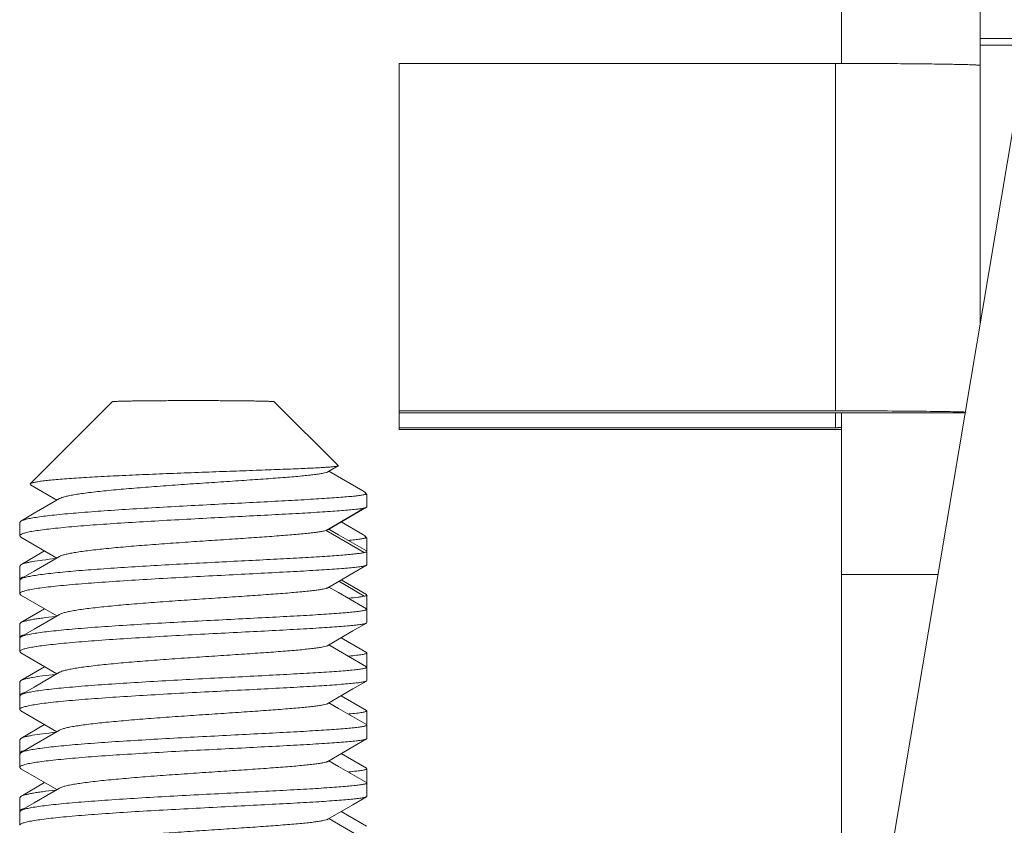
# Model space of a CAD drawing. Units: millimetres. Extents: x 11 to 754, y 29 to 556.
# Drawn here: x 345 to 353, y 339 to 346 of the extents above; entities that cross this region are included whole.
import ezdxf

# ---------------------------------------------------------------- set-up
doc = ezdxf.new("R2010")
doc.units = ezdxf.units.MM
doc.header["$MEASUREMENT"] = 0
doc.layers.get('0').update_dxf_attribs({"lineweight": 30})
doc.layers.add('COLOR11_1_2_1', color=7, linetype='Continuous')

msp = doc.modelspace()

# ---------------------------------------------------------------- linework, layer by layer
at = {"color": 7, "linetype": 'Continuous', "lineweight": 15}
for p, q in [((353.0753, 343.7466), (353.0753, 353.2179)), ((351.877, 351.0327), (351.877, 346.0012)), ((353.0753, 346.2175), (354.6754, 346.2175)), ((354.6754, 346.1584), (353.0753, 346.1584)), ((348.0555, 342.8396), (348.0555, 346.0013)), ((351.827, 346.0013), (348.0555, 346.0013)), ((351.827, 343.0016), (351.827, 346.0013)), ((351.8772, 346.0013), (351.827, 346.0013)), ((353.4123, 345.7526), (352.2664, 338.9318)), ((348.0555, 343.0016), (351.827, 343.0016)), ((348.0555, 342.9849), (351.827, 342.9849)), ((351.827, 343.0016), (351.8772, 343.0016)), ((351.827, 342.8564), (351.827, 342.9849)), ((351.877, 342.9835), (351.877, 336.6038)), ((351.877, 342.9835), (352.9471, 342.9835)), ((351.827, 342.8564), (348.0555, 342.8564)), ((351.827, 342.8396), (348.0555, 342.8396)), ((351.8772, 342.8397), (351.827, 342.8396)), ((352.7127, 341.5883), (351.877, 341.5883))]:
    msp.add_line(p, q, dxfattribs=at)
for points, knots in [([(353.0769, 345.984), (353.0765, 345.9846), (353.0738, 345.985), (353.0692, 345.9859), (353.0614, 345.9866), (353.051, 345.9874), (353.0378, 345.9882), (353.0148, 345.9894), (352.9794, 345.9907), (352.9292, 345.9921), (352.8691, 345.9935), (352.7996, 345.9949), (352.7213, 345.9961), (352.6349, 345.9972), (352.5059, 345.9986), (352.3309, 345.9999), (352.1089, 346.001), (351.9556, 346.0013), (351.8772, 346.0013)], [0, 0, 0, 0, 0.001829, 0.005927, 0.012336, 0.021051, 0.032062, 0.045356, 0.07865, 0.120606, 0.170875, 0.228999, 0.294441, 0.366641, 0.444922, 0.616831, 0.804131, 1, 1, 1, 1]), ([(351.877, 342.9842), (351.877, 342.9845), (351.8757, 342.9842), (351.8747, 342.9844), (351.8721, 342.9844), (351.868, 342.9846), (351.8619, 342.9847), (351.8544, 342.9847), (351.8426, 342.9848), (351.8333, 342.9849), (351.827, 342.9849)], [0, 0, 0, 0, 0.019628, 0.043563, 0.076578, 0.168778, 0.293033, 0.444485, 0.617928, 1, 1, 1, 1]), ([(351.8772, 343.0016), (352.0904, 343.0015), (352.3885, 343.0004), (352.7483, 342.9962), (352.895, 342.9934), (352.9567, 342.9916)], [0, 0, 0, 0, 0.592294, 0.828325, 1, 1, 1, 1]), ([(351.827, 342.8564), (351.8333, 342.8564), (351.8426, 342.8564), (351.8544, 342.8565), (351.8619, 342.8566), (351.868, 342.8567), (351.8721, 342.8568), (351.8747, 342.8568), (351.8757, 342.8571), (351.877, 342.8568), (351.877, 342.8571)], [0, 0, 0, 0, 0.38207, 0.555511, 0.706963, 0.831219, 0.92342, 0.956436, 0.980371, 1, 1, 1, 1])]:
    msp.add_open_spline(points, degree=3, knots=knots, dxfattribs=at)
at = {"layer": 'COLOR11_1_2_1', "color": 7, "linetype": 'Continuous', "lineweight": 15}
for p, q in [((345.5771, 343.0805), (344.8681, 342.3717)), ((346.9769, 343.0805), (347.5288, 342.5287)), ((347.4386, 342.4744), (347.5279, 342.5264)), ((347.7421, 342.3102), (347.4489, 342.4804)), ((347.5288, 342.5287), (347.528, 342.5263)), ((344.8681, 342.3717), (344.8672, 342.3707)), ((344.8672, 342.3707), (344.8716, 342.3621)), ((344.8716, 342.3622), (345.0985, 342.2305)), ((347.7418, 342.3105), (347.7587, 342.2987)), ((347.7587, 342.2987), (347.7612, 342.2964)), ((347.7612, 342.2964), (347.7768, 342.2807)), ((347.777, 342.2804), (347.7768, 342.2807)), ((347.777, 342.1728), (347.777, 342.2804)), ((347.7539, 342.1624), (347.426, 341.9693)), ((347.6558, 342.1006), (347.7736, 342.1689)), ((344.777, 342.0381), (344.7872, 342.0499)), ((344.777, 341.9228), (344.777, 342.0381)), ((347.4386, 341.9745), (347.6558, 342.1006)), ((347.7421, 341.9332), (347.5547, 342.042)), ((347.4387, 341.9746), (347.4259, 341.9694)), ((347.426, 341.9693), (347.7539, 341.7779)), ((344.777, 341.9228), (344.787, 341.9111)), ((344.787, 341.9112), (345.0984, 341.7305)), ((347.7418, 341.9336), (347.7587, 341.9218)), ((347.7587, 341.9218), (347.7612, 341.9194)), ((347.7612, 341.9194), (347.7768, 341.9037)), ((347.777, 341.9035), (347.7768, 341.9037)), ((347.777, 341.7958), (347.777, 341.9035)), ((344.9925, 341.792), (344.7872, 341.6729)), ((347.777, 341.7882), (347.7735, 341.7922)), ((347.777, 341.7882), (347.777, 341.6728)), ((344.777, 341.6611), (344.7872, 341.673)), ((344.777, 341.5498), (344.777, 341.6611)), ((347.777, 341.6728), (347.7735, 341.6688)), ((344.777, 341.5382), (344.787, 341.5498)), ((344.777, 341.4228), (344.777, 341.5382)), ((344.7775, 341.5432), (344.778, 341.542)), ((344.8146, 341.5683), (344.8025, 341.5643)), ((347.5335, 341.5296), (347.7539, 341.4009)), ((347.7735, 341.4152), (347.5549, 341.542)), ((344.777, 341.4228), (344.787, 341.4112)), ((344.787, 341.4112), (345.0984, 341.2305)), ((347.777, 341.4112), (347.7735, 341.4152)), ((347.777, 341.4112), (347.777, 341.2958)), ((344.9925, 341.292), (344.787, 341.1728)), ((347.777, 341.2883), (347.7735, 341.2923)), ((347.7769, 341.2876), (347.777, 341.2883)), ((347.777, 341.2883), (347.777, 341.1728)), ((344.777, 341.1613), (344.787, 341.1729)), ((344.777, 341.0499), (344.777, 341.1613)), ((347.777, 341.1728), (347.7736, 341.1689)), ((344.777, 341.0383), (344.787, 341.0499)), ((344.777, 340.9229), (344.777, 341.0383)), ((344.8146, 341.0684), (344.8026, 341.0644)), ((347.7735, 340.9152), (347.5549, 341.0421)), ((344.777, 340.9229), (344.7871, 340.9112)), ((344.7871, 340.9112), (345.0983, 340.7306)), ((347.777, 340.9113), (347.7735, 340.9153)), ((347.7769, 340.9107), (347.777, 340.9113)), ((347.777, 340.9113), (347.777, 340.7958)), ((344.9925, 340.7921), (344.787, 340.6729)), ((347.777, 340.7883), (347.7736, 340.7923)), ((347.7769, 340.7877), (347.777, 340.7883)), ((347.777, 340.7883), (347.777, 340.6729)), ((344.777, 340.6613), (344.787, 340.6729)), ((347.777, 340.6729), (347.7736, 340.6689)), ((344.777, 340.55), (344.777, 340.6613)), ((344.777, 340.5383), (344.7871, 340.55)), ((344.777, 340.4229), (344.777, 340.5383)), ((344.8145, 340.5684), (344.8026, 340.5645)), ((347.7736, 340.4153), (347.5549, 340.5421)), ((344.777, 340.4229), (344.787, 340.4113)), ((344.787, 340.4113), (345.0984, 340.2307)), ((347.777, 340.4113), (347.7736, 340.4153)), ((347.7769, 340.4107), (347.777, 340.4113)), ((347.777, 340.4113), (347.777, 340.2959)), ((344.9925, 340.2921), (344.7871, 340.173)), ((347.777, 340.2884), (347.7736, 340.2923)), ((347.7769, 340.2878), (347.777, 340.2884)), ((347.777, 340.2884), (347.777, 340.1729)), ((344.777, 340.1614), (344.7871, 340.173)), ((344.777, 340.05), (344.777, 340.1614)), ((347.777, 340.1729), (347.7736, 340.169)), ((344.777, 340.0384), (344.787, 340.05)), ((344.777, 339.9229), (344.777, 340.0384)), ((344.8146, 340.0684), (344.8027, 340.0645)), ((347.7736, 339.9153), (347.5549, 340.0421)), ((344.777, 339.9229), (344.7871, 339.9113)), ((344.7871, 339.9113), (345.0984, 339.7307)), ((347.777, 339.9114), (347.7736, 339.9153)), ((347.7769, 339.9108), (347.777, 339.9114)), ((347.777, 339.9114), (347.777, 339.7959)), ((344.9925, 339.7922), (344.787, 339.673)), ((347.777, 339.7884), (347.7736, 339.7924)), ((347.7769, 339.7878), (347.777, 339.7884)), ((347.777, 339.7884), (347.777, 339.673)), ((344.777, 339.6614), (344.787, 339.673)), ((344.777, 339.5501), (344.777, 339.6614)), ((347.777, 339.673), (347.7735, 339.669)), ((344.8145, 339.5685), (344.8027, 339.5646)), ((344.777, 339.5384), (344.7871, 339.5501)), ((344.777, 339.423), (344.777, 339.5384)), ((347.7736, 339.4154), (347.5549, 339.5422))]:
    msp.add_line(p, q, dxfattribs=at)
for points in [[(345.1219, 342.2441), (344.9028, 342.1169), (344.7872, 342.0499)], [(347.7735, 341.7922), (347.5331, 341.9316), (347.4489, 341.9805)], [(345.1217, 341.744), (344.9029, 341.617), (344.787, 341.5498)], [(347.4388, 341.4746), (347.6559, 341.6006), (347.7735, 341.6688)], [(347.7735, 341.2922), (347.5331, 341.4317), (347.449, 341.4805)], [(345.1218, 341.2441), (344.903, 341.1171), (344.787, 341.0499)], [(347.4388, 340.9747), (347.6559, 341.1007), (347.7736, 341.1689)], [(347.7736, 340.7923), (347.5332, 340.9317), (347.449, 340.9806)], [(345.1218, 340.7442), (344.9028, 340.6171), (344.7871, 340.55)], [(347.4389, 340.4747), (347.656, 340.6007), (347.7736, 340.6689)], [(347.7736, 340.2923), (347.5331, 340.4318), (347.449, 340.4806)], [(345.1216, 340.2442), (344.9029, 340.1172), (344.787, 340.05)], [(347.4389, 339.9748), (347.656, 340.1008), (347.7736, 340.169)], [(347.7736, 339.7923), (347.5332, 339.9318), (347.449, 339.9807)], [(345.1217, 339.7442), (344.903, 339.6173), (344.7871, 339.5501)], [(347.4389, 339.4748), (347.6561, 339.6009), (347.7735, 339.669)], [(347.7736, 339.2924), (347.5331, 339.4319), (347.449, 339.4807)]]:
    msp.add_lwpolyline(points, dxfattribs=at)
for centre, radius, start, end in [((344.7837, 341.9228), 0.00674, 173.99918, 180.29056), ((344.7837, 341.5458), 0.00674, 173.99918, 180.29056), ((344.7838, 341.4228), 0.00679, 173.38069, 179.61141), ((344.7838, 341.0458), 0.00679, 173.38069, 179.61141), ((344.7839, 340.9229), 0.00683, 173.42815, 179.98362), ((344.7839, 340.5459), 0.00683, 173.42815, 179.98362), ((344.7837, 340.423), 0.00677, 173.90783, 180.36591), ((344.7837, 340.046), 0.00677, 173.90783, 180.36591), ((344.7838, 339.923), 0.00681, 173.69456, 180.25247), ((344.7838, 339.546), 0.00681, 173.69456, 180.25247), ((344.7837, 339.423), 0.00672, 173.79198, 180.15165)]:
    msp.add_arc(centre, radius, start, end, dxfattribs=at)
for points, knots in [([(346.9769, 343.0805), (346.9766, 343.0808), (346.975, 343.0811), (346.9721, 343.0816), (346.9675, 343.082), (346.9613, 343.0824), (346.9534, 343.0829), (346.9439, 343.0833), (346.9329, 343.0838), (346.9151, 343.0844), (346.8892, 343.0851), (346.8537, 343.0859), (346.8128, 343.0867), (346.7669, 343.0874), (346.7163, 343.088), (346.641, 343.0888), (346.5392, 343.0895), (346.4106, 343.09), (346.277, 343.0902), (346.1434, 343.09), (346.0148, 343.0895), (345.913, 343.0888), (345.8377, 343.088), (345.7871, 343.0874), (345.7412, 343.0867), (345.7003, 343.0859), (345.6648, 343.0851), (345.6389, 343.0844), (345.6211, 343.0838), (345.6101, 343.0833), (345.6006, 343.0829), (345.5927, 343.0824), (345.5865, 343.082), (345.5818, 343.0816), (345.579, 343.0811), (345.5774, 343.0808), (345.5771, 343.0805)], [0, 0, 0, 0, 0.000998, 0.003142, 0.00645, 0.01092, 0.016546, 0.023316, 0.03121, 0.040211, 0.061452, 0.086838, 0.116127, 0.149049, 0.185284, 0.224499, 0.310346, 0.403349, 0.499998, 0.596648, 0.68965, 0.775496, 0.814712, 0.850948, 0.88387, 0.91316, 0.938548, 0.959789, 0.96879, 0.976684, 0.983454, 0.98908, 0.99355, 0.996858, 0.999003, 1, 1, 1, 1]), ([(347.5156, 342.5229), (347.5076, 342.5215), (347.4878, 342.5192), (347.4524, 342.5161), (347.4059, 342.513), (347.3231, 342.5083), (347.1961, 342.5023), (347.019, 342.4954), (346.814, 342.4879), (346.5885, 342.4798), (346.3505, 342.4713), (346.1081, 342.4622), (345.8697, 342.4524), (345.6432, 342.4424), (345.4652, 342.4333), (345.3342, 342.4255), (345.2463, 342.4198), (345.1665, 342.4141), (345.0952, 342.4084), (345.0329, 342.4025), (344.9802, 342.3966), (344.9374, 342.3907), (344.9082, 342.3855), (344.89, 342.3811), (344.8802, 342.3781), (344.8731, 342.3752), (344.8693, 342.3729), (344.8681, 342.3717)], [0, 0, 0, 0, 0.0091, 0.022529, 0.040166, 0.061814, 0.116253, 0.183859, 0.262086, 0.348094, 0.43887, 0.531264, 0.622159, 0.708514, 0.787571, 0.823572, 0.856823, 0.887056, 0.914066, 0.937667, 0.957694, 0.973998, 0.986483, 0.991275, 0.995105, 0.997994, 1, 1, 1, 1]), ([(347.4386, 342.4745), (347.4367, 342.4733), (347.4318, 342.4712), (347.419, 342.467), (347.3969, 342.4621), (347.3634, 342.4564), (347.3211, 342.4507), (347.2701, 342.4449), (347.2111, 342.439), (347.1444, 342.4329), (347.0417, 342.4244), (346.8986, 342.4138), (346.7128, 342.401), (346.5127, 342.3876), (346.3049, 342.3737), (346.0961, 342.3593), (345.8933, 342.3444), (345.703, 342.3291), (345.5317, 342.3133), (345.4033, 342.2993), (345.3143, 342.2876), (345.259, 342.2793), (345.212, 342.2709), (345.1737, 342.2625), (345.1444, 342.2542), (345.1282, 342.2477), (345.122, 342.2441)], [0, 0, 0, 0, 0.002912, 0.006772, 0.017411, 0.031981, 0.05038, 0.072423, 0.097929, 0.126725, 0.158604, 0.230526, 0.311268, 0.398201, 0.488532, 0.579269, 0.667459, 0.750173, 0.824813, 0.888895, 0.916296, 0.940324, 0.960837, 0.977693, 0.990755, 1, 1, 1, 1]), ([(347.5279, 342.5263), (347.5265, 342.5255), (347.5224, 342.5243), (347.5182, 342.5234), (347.5156, 342.5229)], [0, 0, 0, 0, 0.378489, 1, 1, 1, 1]), ([(344.7873, 342.0499), (344.7903, 342.0517), (344.7976, 342.0551), (344.8164, 342.0617), (344.8477, 342.0695), (344.8941, 342.0783), (344.9521, 342.0871), (345.0211, 342.0959), (345.1335, 342.1082), (345.2966, 342.1229), (345.5155, 342.1393), (345.7599, 342.1551), (346.0215, 342.1704), (346.2916, 342.185), (346.5612, 342.199), (346.8214, 342.2122), (347.0633, 342.2248), (347.2499, 342.2351), (347.384, 342.2433), (347.4713, 342.249), (347.5486, 342.2547), (347.6152, 342.2602), (347.6707, 342.2656), (347.7146, 342.2709), (347.7437, 342.2755), (347.7607, 342.2794), (347.7672, 342.2814), (347.7699, 342.2824)], [0, 0, 0, 0, 0.003543, 0.008039, 0.019953, 0.035764, 0.055386, 0.078676, 0.105453, 0.168577, 0.242698, 0.325363, 0.413832, 0.50516, 0.596312, 0.684254, 0.766057, 0.839001, 0.871377, 0.90066, 0.926603, 0.948997, 0.967654, 0.982434, 0.993229, 0.997116, 1, 1, 1, 1]), ([(347.7612, 342.2964), (347.7619, 342.2957), (347.7644, 342.293), (347.7666, 342.2901), (347.7678, 342.2878)], [0, 0, 0, 0, 0.273752, 1, 1, 1, 1]), ([(347.7678, 342.2878), (347.7681, 342.2873), (347.7689, 342.2856), (347.7696, 342.2838), (347.7699, 342.2825)], [0, 0, 0, 0, 0.261152, 1, 1, 1, 1]), ([(347.7768, 342.2807), (347.7766, 342.2809), (347.7759, 342.2813), (347.7736, 342.2819), (347.7715, 342.2822), (347.7699, 342.2824)], [0, 0, 0, 0, 0.121913, 0.32717, 1, 1, 1, 1]), ([(347.7539, 342.1624), (347.7438, 342.1602), (347.7194, 342.1561), (347.6766, 342.1508), (347.6219, 342.1454), (347.5557, 342.1398), (347.4785, 342.1341), (347.3559, 342.126), (347.1809, 342.1158), (346.9494, 342.1034), (346.6949, 342.0903), (346.4261, 342.0766), (346.1523, 342.0622), (345.8827, 342.047), (345.6266, 342.0313), (345.3926, 342.015), (345.2152, 342.0004), (345.0903, 341.9881), (345.0113, 341.9793), (344.9431, 341.9704), (344.8862, 341.9615), (344.8462, 341.9537), (344.8204, 341.9471), (344.8056, 341.9426), (344.7937, 341.938), (344.7838, 341.9329), (344.7774, 341.9275), (344.777, 341.9235)], [0, 0, 0, 0, 0.010368, 0.024797, 0.043199, 0.065461, 0.091376, 0.120706, 0.18864, 0.267001, 0.353088, 0.444012, 0.53665, 0.627875, 0.714578, 0.793815, 0.862923, 0.892914, 0.919547, 0.942604, 0.961873, 0.977212, 0.983393, 0.98858, 0.992782, 0.996025, 1, 1, 1, 1]), ([(347.7735, 342.1689), (347.7711, 342.1675), (347.7646, 342.1651), (347.7579, 342.1634), (347.7539, 342.1625)], [0, 0, 0, 0, 0.400755, 1, 1, 1, 1]), ([(347.777, 342.1728), (347.7769, 342.1725), (347.7765, 342.1707), (347.7748, 342.1696), (347.7735, 342.1689)], [0, 0, 0, 0, 0.188122, 1, 1, 1, 1]), ([(347.426, 341.9693), (347.4186, 341.9671), (347.4008, 341.9629), (347.3696, 341.9574), (347.3299, 341.9519), (347.261, 341.9437), (347.1564, 341.9338), (347.0112, 341.9221), (346.8432, 341.9099), (346.6576, 341.8973), (346.4602, 341.8841), (346.257, 341.8705), (346.0545, 341.8564), (345.8589, 341.8418), (345.6763, 341.8268), (345.5124, 341.8114), (345.3898, 341.7978), (345.305, 341.7864), (345.2522, 341.7782), (345.2075, 341.7701), (345.171, 341.7619), (345.1431, 341.7538), (345.1276, 341.7475), (345.1216, 341.744)], [0, 0, 0, 0, 0.009997, 0.023679, 0.040985, 0.061831, 0.113445, 0.176907, 0.25033, 0.331392, 0.417632, 0.506353, 0.594818, 0.680306, 0.760142, 0.831916, 0.893377, 0.919661, 0.942726, 0.962389, 0.978506, 0.991034, 1, 1, 1, 1]), ([(347.6171, 341.8835), (347.6359, 341.8852), (347.6695, 341.8885), (347.7139, 341.8938), (347.7434, 341.8985), (347.7607, 341.9024), (347.7672, 341.9044), (347.7699, 341.9055)], [0, 0, 0, 0, 0.366092, 0.655999, 0.867551, 0.94364, 1, 1, 1, 1]), ([(347.7612, 341.9194), (347.7619, 341.9187), (347.7644, 341.9161), (347.7666, 341.9131), (347.7678, 341.9108)], [0, 0, 0, 0, 0.273752, 1, 1, 1, 1]), ([(347.7678, 341.9108), (347.7681, 341.9104), (347.7689, 341.9087), (347.7696, 341.9069), (347.7699, 341.9055)], [0, 0, 0, 0, 0.261152, 1, 1, 1, 1]), ([(347.7768, 341.9037), (347.7766, 341.904), (347.7759, 341.9043), (347.7736, 341.905), (347.7715, 341.9052), (347.7699, 341.9055)], [0, 0, 0, 0, 0.121913, 0.32717, 1, 1, 1, 1]), ([(344.787, 341.5498), (344.7899, 341.5515), (344.7969, 341.5548), (344.8148, 341.5613), (344.8447, 341.5688), (344.8889, 341.5774), (344.9442, 341.586), (345.01, 341.5946), (345.1171, 341.6066), (345.273, 341.6209), (345.4827, 341.637), (345.7175, 341.6525), (345.97, 341.6675), (346.2322, 341.6819), (346.4958, 341.6957), (346.7525, 341.7087), (346.9942, 341.7212), (347.2131, 341.733), (347.3781, 341.7429), (347.4937, 341.7507), (347.5663, 341.7561), (347.6287, 341.7615), (347.6804, 341.7667), (347.721, 341.7718), (347.7443, 341.7757), (347.7539, 341.7778)], [0, 0, 0, 0, 0.003421, 0.00775, 0.019195, 0.034358, 0.053166, 0.075489, 0.101167, 0.161771, 0.233107, 0.312938, 0.398753, 0.487847, 0.577408, 0.664613, 0.746706, 0.821095, 0.885437, 0.913193, 0.93771, 0.958792, 0.976283, 0.990049, 1, 1, 1, 1]), ([(347.7539, 341.7778), (347.7573, 341.7786), (347.7632, 341.7801), (347.7698, 341.7823), (347.7736, 341.7842), (347.7758, 341.7856), (347.777, 341.7872), (347.777, 341.7882)], [0, 0, 0, 0, 0.400084, 0.694998, 0.803799, 0.888244, 1, 1, 1, 1]), ([(347.777, 341.7959), (347.7769, 341.7956), (347.7766, 341.7941), (347.7753, 341.7931), (347.7743, 341.7924)], [0, 0, 0, 0, 0.197719, 1, 1, 1, 1]), ([(344.7873, 341.673), (344.792, 341.6757), (344.8042, 341.6807), (344.826, 341.6872), (344.8543, 341.6937), (344.9045, 341.7032), (344.9826, 341.7144), (345.0491, 341.7221), (345.0863, 341.726)], [0, 0, 0, 0, 0.054255, 0.128912, 0.224242, 0.340141, 0.632022, 1, 1, 1, 1]), ([(347.7735, 341.6688), (347.7715, 341.6676), (347.766, 341.6655), (347.7559, 341.6628), (347.7425, 341.6601), (347.718, 341.656), (347.6791, 341.6511), (347.6228, 341.6455), (347.5543, 341.6397), (347.474, 341.6338), (347.3827, 341.6278), (347.2813, 341.6217), (347.1707, 341.6154), (347.0078, 341.6065), (346.7893, 341.5952), (346.5151, 341.5812), (346.2322, 341.5665), (345.9509, 341.551), (345.6815, 341.5349), (345.4339, 341.5181), (345.2455, 341.5031), (345.1124, 341.4905), (345.0279, 341.4813), (344.9549, 341.4722), (344.894, 341.4629), (344.8512, 341.4548), (344.8235, 341.448), (344.8076, 341.4433), (344.795, 341.4386), (344.7857, 341.4339), (344.7795, 341.4293), (344.7772, 341.4253), (344.777, 341.4236)], [0, 0, 0, 0, 0.002368, 0.005807, 0.010347, 0.015994, 0.030557, 0.049355, 0.072232, 0.099017, 0.129463, 0.163265, 0.200119, 0.239714, 0.325624, 0.41782, 0.512967, 0.607566, 0.698187, 0.781506, 0.854512, 0.886309, 0.91455, 0.939014, 0.959506, 0.975843, 0.982408, 0.987903, 0.992343, 0.995758, 0.998233, 1, 1, 1, 1]), ([(344.7797, 341.5519), (344.7794, 341.5515), (344.7781, 341.5499), (344.7771, 341.548), (344.777, 341.5465)], [0, 0, 0, 0, 0.284526, 1, 1, 1, 1]), ([(344.8025, 341.5643), (344.7976, 341.5626), (344.7896, 341.5593), (344.7821, 341.5545), (344.7797, 341.5519)], [0, 0, 0, 0, 0.595052, 1, 1, 1, 1]), ([(347.4388, 341.4746), (347.4368, 341.4734), (347.432, 341.4713), (347.4191, 341.4671), (347.397, 341.4622), (347.3636, 341.4566), (347.3213, 341.4508), (347.2704, 341.445), (347.2113, 341.4391), (347.1445, 341.433), (347.0418, 341.4245), (346.8986, 341.4139), (346.7128, 341.401), (346.5125, 341.3877), (346.3046, 341.3738), (346.0957, 341.3594), (345.8928, 341.3445), (345.7025, 341.3291), (345.531, 341.3133), (345.4027, 341.2994), (345.3137, 341.2877), (345.2584, 341.2793), (345.2115, 341.2709), (345.1733, 341.2625), (345.1441, 341.2542), (345.128, 341.2477), (345.1218, 341.2441)], [0, 0, 0, 0, 0.002909, 0.006769, 0.017432, 0.031993, 0.050342, 0.072353, 0.097885, 0.126726, 0.158621, 0.230529, 0.311321, 0.398304, 0.48867, 0.579438, 0.667639, 0.750409, 0.825009, 0.88908, 0.916477, 0.9405, 0.960987, 0.977786, 0.99078, 1, 1, 1, 1]), ([(347.6213, 341.384), (347.6482, 341.3864), (347.6851, 341.3901), (347.7292, 341.3961), (347.7465, 341.3992), (347.7539, 341.4009)], [0, 0, 0, 0, 0.606397, 0.830284, 1, 1, 1, 1]), ([(347.7539, 341.4009), (347.7573, 341.4016), (347.7632, 341.4031), (347.7698, 341.4054), (347.7736, 341.4073), (347.7758, 341.4087), (347.777, 341.4102), (347.777, 341.4112)], [0, 0, 0, 0, 0.400084, 0.694998, 0.803799, 0.888244, 1, 1, 1, 1]), ([(344.787, 341.0499), (344.7902, 341.0517), (344.7977, 341.0552), (344.8172, 341.0621), (344.8498, 341.0701), (344.8984, 341.0791), (344.9591, 341.0882), (345.0316, 341.0972), (345.115, 341.1062), (345.2088, 341.1151), (345.3519, 341.1272), (345.5496, 341.1417), (345.8045, 341.1579), (346.076, 341.1735), (346.3547, 341.1884), (346.6307, 341.2026), (346.8941, 341.216), (347.1015, 341.227), (347.2542, 341.2356), (347.3563, 341.2417), (347.449, 341.2476), (347.5312, 341.2534), (347.6023, 341.2591), (347.6616, 341.2647), (347.7035, 341.2696), (347.7307, 341.2735), (347.7463, 341.2763), (347.7587, 341.2789), (347.7678, 341.2816), (347.7737, 341.2841), (347.7766, 341.2865), (347.7769, 341.2876)], [0, 0, 0, 0, 0.003625, 0.008259, 0.02062, 0.037097, 0.057596, 0.081955, 0.109974, 0.141412, 0.175998, 0.253376, 0.33939, 0.431015, 0.525016, 0.618079, 0.706919, 0.788397, 0.825464, 0.85964, 0.890621, 0.918139, 0.941949, 0.96185, 0.977668, 0.984008, 0.989288, 0.993501, 0.996653, 0.998776, 1, 1, 1, 1]), ([(347.777, 341.2958), (347.777, 341.2955), (347.7766, 341.2938), (347.775, 341.2928), (347.7739, 341.2921)], [0, 0, 0, 0, 0.19219, 1, 1, 1, 1]), ([(344.787, 341.1729), (344.7917, 341.1756), (344.8038, 341.1806), (344.8255, 341.1871), (344.8537, 341.1937), (344.8882, 341.2002), (344.9291, 341.2068), (344.9954, 341.216), (345.0482, 341.222), (345.0853, 341.2259)], [0, 0, 0, 0, 0.053907, 0.12832, 0.223509, 0.339352, 0.475516, 0.631444, 1, 1, 1, 1]), ([(347.7736, 341.1689), (347.7715, 341.1677), (347.7661, 341.1656), (347.756, 341.1629), (347.7427, 341.1601), (347.7182, 341.1561), (347.6794, 341.1512), (347.6232, 341.1456), (347.5547, 341.1398), (347.4745, 341.1339), (347.3833, 341.1279), (347.282, 341.1218), (347.1714, 341.1155), (347.0085, 341.1066), (346.7901, 341.0953), (346.5159, 341.0813), (346.2329, 341.0666), (345.9516, 341.0511), (345.6822, 341.035), (345.4345, 341.0182), (345.246, 341.0032), (345.1128, 340.9906), (345.0283, 340.9814), (344.9553, 340.9722), (344.8943, 340.963), (344.8514, 340.9549), (344.8236, 340.9481), (344.8076, 340.9434), (344.795, 340.9387), (344.7857, 340.934), (344.7795, 340.9294), (344.7773, 340.9254), (344.7771, 340.9236)], [0, 0, 0, 0, 0.002367, 0.005801, 0.010324, 0.015942, 0.030456, 0.049247, 0.072121, 0.098868, 0.129276, 0.163075, 0.199929, 0.2395, 0.325387, 0.417582, 0.512723, 0.607345, 0.697971, 0.781336, 0.854355, 0.886168, 0.914456, 0.938937, 0.959425, 0.97578, 0.982371, 0.987892, 0.992345, 0.995763, 0.998235, 1, 1, 1, 1]), ([(344.7799, 341.052), (344.7795, 341.0516), (344.7781, 341.05), (344.7772, 341.048), (344.777, 341.0466)], [0, 0, 0, 0, 0.284642, 1, 1, 1, 1]), ([(344.8026, 341.0644), (344.7977, 341.0626), (344.7897, 341.0594), (344.7822, 341.0546), (344.7799, 341.052)], [0, 0, 0, 0, 0.594357, 1, 1, 1, 1]), ([(347.4389, 340.9747), (347.4369, 340.9735), (347.4321, 340.9714), (347.4192, 340.9672), (347.3972, 340.9623), (347.3639, 340.9566), (347.3216, 340.9509), (347.2707, 340.9451), (347.2117, 340.9391), (347.1449, 340.9331), (347.0422, 340.9246), (346.8991, 340.9139), (346.7133, 340.9011), (346.513, 340.8878), (346.305, 340.8739), (346.0961, 340.8595), (345.8932, 340.8445), (345.7028, 340.8292), (345.5313, 340.8134), (345.4029, 340.7994), (345.3138, 340.7877), (345.2585, 340.7794), (345.2116, 340.771), (345.1734, 340.7626), (345.1442, 340.7543), (345.128, 340.7478), (345.1218, 340.7442)], [0, 0, 0, 0, 0.002907, 0.006759, 0.017372, 0.031895, 0.050243, 0.072253, 0.097751, 0.126558, 0.15845, 0.23035, 0.311116, 0.39811, 0.488469, 0.579255, 0.667472, 0.750257, 0.824897, 0.888973, 0.916408, 0.940449, 0.960926, 0.977725, 0.990757, 1, 1, 1, 1]), ([(347.6212, 340.884), (347.6433, 340.886), (347.6742, 340.8891), (347.7123, 340.8938), (347.7342, 340.8971), (347.7515, 340.9003), (347.7644, 340.9035), (347.7724, 340.9063), (347.7765, 340.9092), (347.7769, 340.9107)], [0, 0, 0, 0, 0.417245, 0.584549, 0.723725, 0.834458, 0.916649, 0.970864, 1, 1, 1, 1]), ([(344.7871, 340.55), (344.7903, 340.5518), (344.7978, 340.5553), (344.8174, 340.5621), (344.85, 340.5701), (344.8986, 340.5792), (344.9594, 340.5883), (345.0319, 340.5973), (345.1154, 340.6063), (345.2092, 340.6152), (345.3523, 340.6273), (345.5501, 340.6418), (345.805, 340.658), (346.0766, 340.6736), (346.3552, 340.6885), (346.6311, 340.7027), (346.8945, 340.7161), (347.1018, 340.727), (347.2545, 340.7356), (347.3566, 340.7417), (347.4492, 340.7477), (347.5314, 340.7535), (347.6025, 340.7592), (347.6618, 340.7648), (347.7036, 340.7696), (347.7308, 340.7736), (347.7464, 340.7763), (347.7587, 340.779), (347.7679, 340.7817), (347.7738, 340.7841), (347.7766, 340.7865), (347.7769, 340.7877)], [0, 0, 0, 0, 0.003634, 0.008277, 0.020656, 0.037152, 0.057668, 0.082043, 0.110076, 0.141527, 0.176124, 0.25352, 0.339544, 0.431172, 0.52517, 0.618224, 0.707051, 0.788511, 0.825566, 0.859731, 0.890701, 0.918207, 0.942005, 0.961893, 0.9777, 0.984034, 0.989308, 0.993514, 0.99666, 0.998778, 1, 1, 1, 1]), ([(347.777, 340.7959), (347.777, 340.7955), (347.7766, 340.7939), (347.775, 340.7928), (347.7739, 340.7921)], [0, 0, 0, 0, 0.19133, 1, 1, 1, 1]), ([(347.7736, 340.6689), (347.7716, 340.6677), (347.7661, 340.6656), (347.756, 340.6629), (347.7426, 340.6602), (347.7181, 340.6561), (347.6793, 340.6512), (347.6231, 340.6456), (347.5546, 340.6399), (347.4743, 340.634), (347.3831, 340.6279), (347.2817, 340.6218), (347.1711, 340.6155), (347.0082, 340.6066), (346.7898, 340.5953), (346.5156, 340.5813), (346.2326, 340.5666), (345.9513, 340.5512), (345.6819, 340.535), (345.4343, 340.5182), (345.2458, 340.5032), (345.1126, 340.4906), (345.0282, 340.4815), (344.9551, 340.4723), (344.8942, 340.4631), (344.8513, 340.4549), (344.8236, 340.4481), (344.8076, 340.4434), (344.795, 340.4387), (344.7856, 340.434), (344.7794, 340.4294), (344.7772, 340.4254), (344.777, 340.4237)], [0, 0, 0, 0, 0.002374, 0.005823, 0.010365, 0.016, 0.030515, 0.049288, 0.072181, 0.098958, 0.129366, 0.163149, 0.200016, 0.239607, 0.325481, 0.417687, 0.512822, 0.607432, 0.69806, 0.781392, 0.85442, 0.886204, 0.914474, 0.938972, 0.959458, 0.975779, 0.982356, 0.987872, 0.992332, 0.995762, 0.998238, 1, 1, 1, 1]), ([(344.787, 340.6729), (344.7918, 340.6757), (344.8039, 340.6807), (344.8256, 340.6872), (344.8538, 340.6937), (344.9039, 340.7032), (344.9817, 340.7144), (345.0482, 340.7221), (345.0853, 340.726)], [0, 0, 0, 0, 0.054022, 0.12851, 0.22374, 0.339594, 0.631609, 1, 1, 1, 1]), ([(344.7799, 340.5521), (344.7795, 340.5517), (344.7782, 340.5501), (344.7772, 340.5481), (344.7771, 340.5467)], [0, 0, 0, 0, 0.284513, 1, 1, 1, 1]), ([(344.8026, 340.5645), (344.7977, 340.5627), (344.7897, 340.5594), (344.7823, 340.5547), (344.7799, 340.5521)], [0, 0, 0, 0, 0.594916, 1, 1, 1, 1]), ([(347.4389, 340.4747), (347.437, 340.4736), (347.4321, 340.4714), (347.4192, 340.4672), (347.3972, 340.4623), (347.3639, 340.4567), (347.3216, 340.451), (347.2707, 340.4451), (347.2116, 340.4392), (347.1448, 340.4332), (347.0421, 340.4247), (346.8989, 340.414), (346.713, 340.4011), (346.5127, 340.3878), (346.3046, 340.3739), (346.0957, 340.3595), (345.8927, 340.3446), (345.7023, 340.3292), (345.5308, 340.3134), (345.4025, 340.2994), (345.3134, 340.2877), (345.2581, 340.2794), (345.2113, 340.271), (345.1731, 340.2626), (345.144, 340.2542), (345.1278, 340.2478), (345.1216, 340.2442)], [0, 0, 0, 0, 0.002913, 0.006776, 0.017411, 0.031922, 0.050249, 0.072278, 0.097805, 0.126617, 0.158498, 0.230442, 0.311223, 0.398246, 0.488632, 0.579426, 0.667667, 0.750435, 0.825079, 0.889116, 0.916522, 0.940564, 0.961034, 0.977787, 0.990771, 1, 1, 1, 1]), ([(347.6212, 340.3841), (347.6433, 340.3861), (347.6742, 340.3891), (347.7123, 340.3939), (347.7342, 340.3972), (347.7515, 340.4003), (347.7644, 340.4036), (347.7724, 340.4064), (347.7765, 340.4092), (347.7769, 340.4107)], [0, 0, 0, 0, 0.417398, 0.58474, 0.723926, 0.834636, 0.916772, 0.970908, 1, 1, 1, 1]), ([(344.787, 340.05), (344.7901, 340.0518), (344.7976, 340.0553), (344.8171, 340.0621), (344.8497, 340.0701), (344.8982, 340.0792), (344.959, 340.0883), (345.0314, 340.0973), (345.1148, 340.1063), (345.2086, 340.1152), (345.3517, 340.1273), (345.5495, 340.1418), (345.8044, 340.158), (346.076, 340.1736), (346.3548, 340.1885), (346.6307, 340.2027), (346.8942, 340.2161), (347.1016, 340.2271), (347.2543, 340.2357), (347.3565, 340.2418), (347.4492, 340.2477), (347.5314, 340.2536), (347.6025, 340.2593), (347.6618, 340.2648), (347.7036, 340.2697), (347.7308, 340.2736), (347.7464, 340.2764), (347.7587, 340.2791), (347.7679, 340.2818), (347.7738, 340.2842), (347.7766, 340.2866), (347.7769, 340.2878)], [0, 0, 0, 0, 0.003618, 0.008245, 0.020595, 0.037065, 0.057558, 0.081912, 0.109929, 0.141367, 0.175955, 0.253342, 0.33937, 0.431011, 0.52503, 0.618112, 0.706968, 0.788456, 0.825525, 0.859702, 0.890682, 0.918197, 0.942002, 0.961896, 0.977705, 0.98404, 0.989314, 0.993521, 0.996667, 0.998783, 1, 1, 1, 1]), ([(347.777, 340.2959), (347.777, 340.2956), (347.7767, 340.2939), (347.7751, 340.2929), (347.774, 340.2922)], [0, 0, 0, 0, 0.192102, 1, 1, 1, 1]), ([(347.7736, 340.169), (347.7716, 340.1678), (347.7661, 340.1657), (347.756, 340.163), (347.7427, 340.1602), (347.7182, 340.1562), (347.6794, 340.1513), (347.6233, 340.1457), (347.5548, 340.1399), (347.4746, 340.134), (347.3834, 340.128), (347.282, 340.1218), (347.1714, 340.1155), (347.0086, 340.1067), (346.7901, 340.0954), (346.5159, 340.0814), (346.233, 340.0667), (345.9516, 340.0512), (345.6822, 340.0351), (345.4345, 340.0183), (345.246, 340.0033), (345.1128, 339.9906), (345.0283, 339.9815), (344.9553, 339.9723), (344.8943, 339.9631), (344.8514, 339.955), (344.8237, 339.9482), (344.8077, 339.9435), (344.795, 339.9388), (344.7857, 339.9341), (344.7795, 339.9295), (344.7773, 339.9255), (344.7771, 339.9237)], [0, 0, 0, 0, 0.00237, 0.005809, 0.010337, 0.015957, 0.030455, 0.049235, 0.072116, 0.098871, 0.129266, 0.163056, 0.199917, 0.239494, 0.325369, 0.417571, 0.512709, 0.607333, 0.697963, 0.781324, 0.854352, 0.886155, 0.914443, 0.938941, 0.959425, 0.975766, 0.982354, 0.987878, 0.992341, 0.995765, 0.998237, 1, 1, 1, 1]), ([(344.7871, 340.173), (344.7919, 340.1758), (344.804, 340.1808), (344.8257, 340.1873), (344.8539, 340.1938), (344.904, 340.2033), (344.9818, 340.2145), (345.0482, 340.2221), (345.0853, 340.226)], [0, 0, 0, 0, 0.054111, 0.128672, 0.223948, 0.339818, 0.631775, 1, 1, 1, 1]), ([(344.7797, 340.0521), (344.7794, 340.0516), (344.7781, 340.0501), (344.7772, 340.0481), (344.777, 340.0467)], [0, 0, 0, 0, 0.284136, 1, 1, 1, 1]), ([(344.8027, 340.0645), (344.7978, 340.0628), (344.7897, 340.0595), (344.7821, 340.0547), (344.7797, 340.0521)], [0, 0, 0, 0, 0.595848, 1, 1, 1, 1]), ([(347.4389, 339.9748), (347.437, 339.9736), (347.4321, 339.9715), (347.4193, 339.9673), (347.3972, 339.9624), (347.3639, 339.9567), (347.3217, 339.951), (347.2708, 339.9452), (347.2117, 339.9393), (347.145, 339.9332), (347.0422, 339.9247), (346.8991, 339.9141), (346.7132, 339.9012), (346.5129, 339.8878), (346.3049, 339.874), (346.0959, 339.8595), (345.8929, 339.8446), (345.7026, 339.8293), (345.5311, 339.8135), (345.4027, 339.7995), (345.3136, 339.7878), (345.2583, 339.7794), (345.2114, 339.771), (345.1732, 339.7627), (345.144, 339.7543), (345.1279, 339.7479), (345.1217, 339.7443)], [0, 0, 0, 0, 0.002909, 0.006765, 0.01738, 0.031884, 0.050223, 0.072243, 0.097751, 0.126551, 0.158439, 0.230363, 0.311134, 0.398149, 0.488523, 0.579319, 0.667555, 0.750334, 0.824986, 0.889038, 0.916463, 0.94051, 0.960976, 0.977749, 0.990758, 1, 1, 1, 1]), ([(347.6212, 339.8841), (347.6433, 339.8861), (347.6742, 339.8892), (347.7123, 339.8939), (347.7343, 339.8972), (347.7516, 339.9004), (347.7644, 339.9036), (347.7724, 339.9065), (347.7765, 339.9093), (347.7769, 339.9108)], [0, 0, 0, 0, 0.417487, 0.584849, 0.724043, 0.834756, 0.916892, 0.971012, 1, 1, 1, 1]), ([(344.787, 339.5501), (344.7902, 339.5519), (344.7977, 339.5554), (344.8173, 339.5622), (344.8499, 339.5702), (344.8985, 339.5793), (344.9593, 339.5883), (345.0317, 339.5974), (345.1152, 339.6064), (345.209, 339.6152), (345.3521, 339.6274), (345.5499, 339.6418), (345.8048, 339.6581), (346.0764, 339.6737), (346.3551, 339.6886), (346.6311, 339.7027), (346.8945, 339.7162), (347.1019, 339.7271), (347.2545, 339.7357), (347.3567, 339.7418), (347.4493, 339.7478), (347.5314, 339.7536), (347.6025, 339.7593), (347.6618, 339.7649), (347.7037, 339.7697), (347.7308, 339.7737), (347.7464, 339.7764), (347.7587, 339.7791), (347.7679, 339.7818), (347.7738, 339.7842), (347.7766, 339.7866), (347.7769, 339.7878)], [0, 0, 0, 0, 0.003629, 0.008275, 0.020657, 0.037138, 0.05763, 0.082007, 0.110048, 0.141492, 0.176073, 0.253479, 0.339498, 0.431137, 0.525146, 0.618206, 0.707051, 0.788505, 0.825573, 0.85975, 0.890712, 0.918207, 0.942014, 0.961914, 0.977706, 0.984029, 0.989295, 0.993501, 0.996653, 0.998778, 1, 1, 1, 1]), ([(347.777, 339.796), (347.777, 339.7956), (347.7766, 339.794), (347.7751, 339.7929), (347.7739, 339.7922)], [0, 0, 0, 0, 0.191352, 1, 1, 1, 1]), ([(347.7736, 339.669), (347.7715, 339.6678), (347.766, 339.6657), (347.7559, 339.663), (347.7424, 339.6602), (347.7179, 339.6562), (347.679, 339.6513), (347.6228, 339.6457), (347.5542, 339.6399), (347.4739, 339.634), (347.3827, 339.628), (347.2813, 339.6219), (347.1707, 339.6155), (347.0077, 339.6067), (346.7893, 339.5954), (346.5151, 339.5814), (346.2322, 339.5667), (345.9509, 339.5512), (345.6815, 339.5351), (345.4339, 339.5183), (345.2455, 339.5033), (345.1124, 339.4907), (345.028, 339.4815), (344.955, 339.4723), (344.8941, 339.4631), (344.8512, 339.455), (344.8235, 339.4482), (344.8076, 339.4435), (344.795, 339.4388), (344.7857, 339.4341), (344.7794, 339.4295), (344.7772, 339.4255), (344.777, 339.4237)], [0, 0, 0, 0, 0.002373, 0.005828, 0.010383, 0.016034, 0.030581, 0.049365, 0.072261, 0.099059, 0.12949, 0.163278, 0.200145, 0.239747, 0.325634, 0.417836, 0.51297, 0.607563, 0.698182, 0.781487, 0.854503, 0.886277, 0.914523, 0.939006, 0.959498, 0.975809, 0.982375, 0.987879, 0.99233, 0.995756, 0.998235, 1, 1, 1, 1]), ([(344.787, 339.673), (344.7917, 339.6758), (344.8038, 339.6808), (344.8255, 339.6873), (344.8537, 339.6938), (344.8882, 339.7004), (344.929, 339.7069), (344.9953, 339.7161), (345.0481, 339.7221), (345.0853, 339.7261)], [0, 0, 0, 0, 0.053933, 0.128366, 0.22357, 0.339416, 0.475574, 0.631488, 1, 1, 1, 1]), ([(344.8027, 339.5646), (344.7978, 339.5628), (344.7897, 339.5595), (344.7822, 339.5548), (344.7798, 339.5522)], [0, 0, 0, 0, 0.595794, 1, 1, 1, 1]), ([(344.7798, 339.5522), (344.7795, 339.5517), (344.7782, 339.5502), (344.7772, 339.5482), (344.7771, 339.5468)], [0, 0, 0, 0, 0.28429, 1, 1, 1, 1]), ([(347.4389, 339.4748), (347.4369, 339.4737), (347.4321, 339.4715), (347.4192, 339.4673), (347.397, 339.4624), (347.3637, 339.4568), (347.3214, 339.451), (347.2705, 339.4452), (347.2113, 339.4393), (347.1446, 339.4332), (347.0418, 339.4247), (346.8986, 339.4141), (346.7127, 339.4012), (346.5124, 339.3879), (346.3044, 339.374), (346.0955, 339.3596), (345.8925, 339.3446), (345.7022, 339.3293), (345.5308, 339.3135), (345.4024, 339.2995), (345.3134, 339.2878), (345.2581, 339.2795), (345.2112, 339.2711), (345.1731, 339.2627), (345.144, 339.2544), (345.1279, 339.2479), (345.1217, 339.2443)], [0, 0, 0, 0, 0.002915, 0.006787, 0.017452, 0.031991, 0.050326, 0.072356, 0.097901, 0.126733, 0.158618, 0.230561, 0.311352, 0.39836, 0.48874, 0.579515, 0.667737, 0.750494, 0.82511, 0.889148, 0.916537, 0.940568, 0.961048, 0.977807, 0.990779, 1, 1, 1, 1])]:
    msp.add_open_spline(points, degree=3, knots=knots, dxfattribs=at)
for points in [[(344.777, 341.5458), (344.777, 341.5449), (344.7772, 341.544), (344.7775, 341.5432)], [(344.777, 341.0458), (344.777, 341.045), (344.7772, 341.044), (344.7775, 341.0432)], [(344.777, 340.5459), (344.777, 340.545), (344.7772, 340.5441), (344.7775, 340.5433)], [(344.777, 340.0459), (344.777, 340.0451), (344.7772, 340.0442), (344.7775, 340.0433)], [(344.777, 339.546), (344.777, 339.5451), (344.7772, 339.5442), (344.7775, 339.5434)]]:
    msp.add_open_spline(points, degree=3, dxfattribs=at)

doc.saveas('drawing.dxf')
